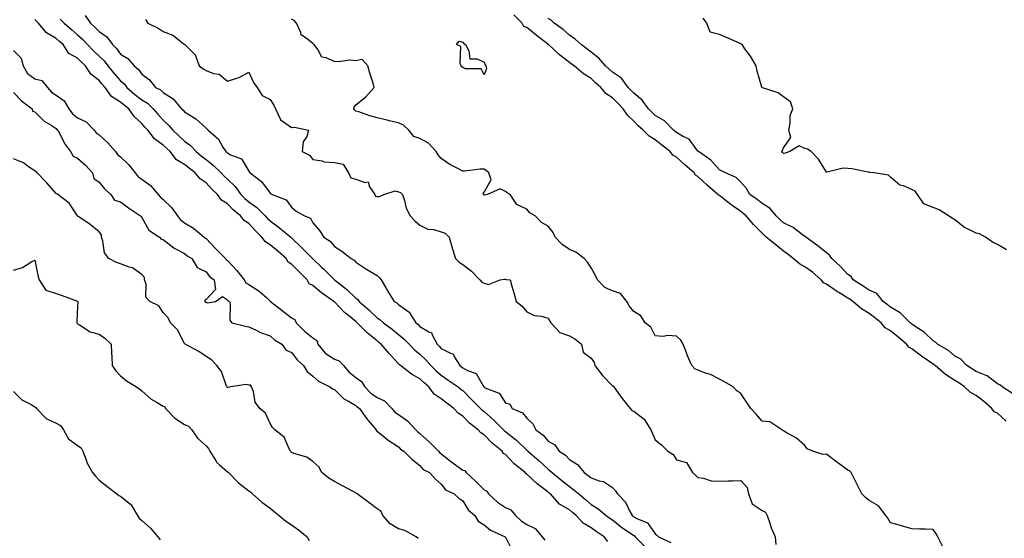
# Model space of a CAD drawing. Units: inches. Extents: x 862883 to 865523, y 7271498 to 7274138.
# Drawn here: x 864221 to 864681, y 7273551 to 7273794 of the extents above; entities that cross this region are included whole.
import ezdxf

# ---------------------------------------------------------------- set-up
doc = ezdxf.new("R2010")
doc.units = ezdxf.units.IN
doc.header["$MEASUREMENT"] = 0
doc.layers.add('Contour_86287271', color=7, linetype='Continuous', true_color=0x3d85bf)

msp = doc.modelspace()

# ---------------------------------------------------------------- linework, layer by layer
at = {"layer": 'Contour_86287271'}
for points in [[(864495.91, 7273549.77, 3360), (864494.23, 7273551.92, 3360), (864490.48, 7273554.35, 3360), (864488.05, 7273556.06, 3360), (864484.35, 7273558.22, 3360), (864481.11, 7273561.92, 3360), (864479.44, 7273563.32, 3360), (864478.05, 7273564.48, 3360), (864473.35, 7273567.21, 3360), (864469.04, 7273571.92, 3360), (864468.49, 7273572.36, 3360), (864468.05, 7273572.71, 3360), (864464.72, 7273575.25, 3360), (864462.79, 7273576.67, 3360), (864458.05, 7273581.26, 3360), (864457.56, 7273581.43, 3360), (864457.27, 7273581.92, 3360), (864452.12, 7273585.99, 3360), (864448.05, 7273590.42, 3360), (864447.04, 7273590.91, 3360), (864446.54, 7273591.92, 3360), (864441.77, 7273595.64, 3360), (864438.05, 7273599.51, 3360), (864436.57, 7273600.44, 3360), (864435.26, 7273601.92, 3360), (864431.18, 7273605.05, 3360), (864428.05, 7273608.22, 3360), (864425.87, 7273609.74, 3360), (864423.86, 7273611.92, 3360), (864420.57, 7273614.44, 3360), (864418.05, 7273616.4, 3360), (864414.75, 7273618.62, 3360), (864412.16, 7273621.92, 3360), (864409.97, 7273623.83, 3360), (864408.05, 7273625.68, 3360), (864404.07, 7273627.94, 3360), (864399, 7273631.92, 3360), (864398.47, 7273632.34, 3360), (864398.05, 7273632.79, 3360), (864393.65, 7273637.53, 3360), (864389.96, 7273641.92, 3360), (864388.91, 7273642.78, 3360), (864388.05, 7273643.44, 3360), (864383.37, 7273647.24, 3360), (864378.77, 7273651.92, 3360), (864378.4, 7273652.27, 3360), (864378.05, 7273652.57, 3360), (864374.69, 7273655.28, 3360), (864372.85, 7273656.71, 3360), (864368.05, 7273661.67, 3360), (864367.86, 7273661.73, 3360), (864367.76, 7273661.92, 3360), (864362.08, 7273665.94, 3360), (864358.05, 7273669.33, 3360), (864356.25, 7273670.11, 3360), (864355.35, 7273671.92, 3360), (864351.73, 7273675.6, 3360), (864348.05, 7273679.34, 3360), (864346.4, 7273680.27, 3360), (864345.47, 7273681.92, 3360), (864341.59, 7273685.46, 3360), (864338.05, 7273688.33, 3360), (864335.83, 7273689.7, 3360), (864334.16, 7273691.92, 3360), (864331.1, 7273694.97, 3360), (864328.05, 7273698.27, 3360), (864325.88, 7273699.75, 3360), (864324.17, 7273701.92, 3360), (864320.79, 7273704.65, 3360), (864318.05, 7273707.55, 3360), (864315.35, 7273709.21, 3360), (864313.49, 7273711.92, 3360), (864310.68, 7273714.56, 3360), (864308.05, 7273717.24, 3360), (864305.28, 7273719.15, 3360), (864303.04, 7273721.92, 3360), (864300.25, 7273724.12, 3360), (864298.05, 7273725.94, 3360), (864294.27, 7273728.14, 3360), (864291.3, 7273731.92, 3360), (864289.62, 7273733.49, 3360), (864288.05, 7273734.96, 3360), (864284, 7273737.88, 3360), (864280.8, 7273741.92, 3360), (864279.5, 7273743.37, 3360), (864278.05, 7273745.04, 3360), (864274.42, 7273748.29, 3360), (864271.92, 7273751.92, 3360), (864269.74, 7273753.61, 3360), (864268.05, 7273755.08, 3360), (864263.81, 7273757.68, 3360), (864260.83, 7273761.92, 3360), (864259.52, 7273763.39, 3360), (864258.05, 7273765.2, 3360), (864254.26, 7273768.13, 3360), (864251.64, 7273771.92, 3360), (864249.82, 7273773.69, 3360), (864248.05, 7273775.52, 3360), (864243.95, 7273777.82, 3360), (864241.29, 7273781.92, 3360), (864239.55, 7273783.42, 3360), (864238.05, 7273784.72, 3360), (864233.5, 7273787.37, 3360), (864229.8, 7273791.92, 3360), (864228.9, 7273792.77, 3360), (864228.05, 7273793.61, 3360)], [(864239.87, 7273793.75, 3359), (864241.78, 7273791.92, 3359), (864245.14, 7273789.01, 3359), (864248.05, 7273786.5, 3359), (864250.44, 7273784.31, 3359), (864252.7, 7273781.92, 3359), (864255.33, 7273779.2, 3359), (864258.05, 7273776.56, 3359), (864260.38, 7273774.25, 3359), (864262.09, 7273771.92, 3359), (864264.77, 7273768.64, 3359), (864268.05, 7273764.99, 3359), (864269.74, 7273763.61, 3359), (864271, 7273761.92, 3359), (864274.76, 7273758.63, 3359), (864278.05, 7273756.03, 3359), (864280.62, 7273754.49, 3359), (864283.36, 7273751.92, 3359), (864285.54, 7273749.41, 3359), (864288.05, 7273746.63, 3359), (864290.46, 7273744.33, 3359), (864292.52, 7273741.92, 3359), (864295.38, 7273739.25, 3359), (864298.05, 7273736.75, 3359), (864300.85, 7273734.71, 3359), (864303.43, 7273731.92, 3359), (864305.95, 7273729.82, 3359), (864308.05, 7273728.15, 3359), (864311.55, 7273725.42, 3359), (864315.11, 7273721.92, 3359), (864316.57, 7273720.44, 3359), (864318.05, 7273719.04, 3359), (864321.67, 7273715.54, 3359), (864324.4, 7273711.92, 3359), (864326.18, 7273710.05, 3359), (864328.05, 7273708.5, 3359), (864331.88, 7273705.75, 3359), (864335.7, 7273701.92, 3359), (864336.83, 7273700.7, 3359), (864338.05, 7273699.49, 3359), (864342.36, 7273696.23, 3359), (864347.74, 7273691.92, 3359), (864347.91, 7273691.78, 3359), (864348.05, 7273691.66, 3359), (864352.98, 7273686.85, 3359), (864357.88, 7273681.92, 3359), (864357.96, 7273681.83, 3359), (864358.05, 7273681.74, 3359), (864362.11, 7273677.86, 3359), (864363.07, 7273676.94, 3359), (864368.05, 7273671.96, 3359), (864368.07, 7273671.95, 3359), (864368.1, 7273671.92, 3359), (864373.71, 7273667.58, 3359), (864378.05, 7273663.44, 3359), (864378.98, 7273662.86, 3359), (864379.61, 7273661.92, 3359), (864384.12, 7273657.99, 3359), (864388.05, 7273654.28, 3359), (864389.49, 7273653.37, 3359), (864391.03, 7273651.92, 3359), (864395.03, 7273648.89, 3359), (864398.05, 7273646.42, 3359), (864400.53, 7273644.4, 3359), (864403.03, 7273641.92, 3359), (864405.47, 7273639.34, 3359), (864408.05, 7273637.21, 3359), (864410.76, 7273634.63, 3359), (864413.16, 7273631.92, 3359), (864415.66, 7273629.53, 3359), (864418.05, 7273627.42, 3359), (864421.29, 7273625.16, 3359), (864425.87, 7273621.92, 3359), (864427.1, 7273620.96, 3359), (864428.05, 7273620.23, 3359), (864432.21, 7273616.08, 3359), (864436.39, 7273611.92, 3359), (864437.21, 7273611.08, 3359), (864438.05, 7273610.43, 3359), (864442.59, 7273606.46, 3359), (864447.13, 7273601.92, 3359), (864447.58, 7273601.45, 3359), (864448.05, 7273601.07, 3359), (864452.18, 7273597.79, 3359), (864453.16, 7273597.03, 3359), (864458.05, 7273592.41, 3359), (864458.32, 7273592.19, 3359), (864458.57, 7273591.92, 3359), (864463.62, 7273587.5, 3359), (864468.05, 7273583.46, 3359), (864468.95, 7273582.82, 3359), (864469.85, 7273581.92, 3359), (864474.41, 7273578.28, 3359), (864478.05, 7273575.36, 3359), (864480.06, 7273573.93, 3359), (864482.27, 7273571.92, 3359), (864485.42, 7273569.28, 3359), (864488.05, 7273567.08, 3359), (864491.27, 7273565.14, 3359), (864495.1, 7273561.92, 3359), (864496.82, 7273560.69, 3359), (864498.05, 7273559.89, 3359), (864502.44, 7273556.31, 3359), (864506.09, 7273553.87, 3359), (864508.05, 7273552.53, 3359), (864508.43, 7273552.3, 3359), (864508.74, 7273551.92, 3359), (864513.35, 7273547.22, 3359)], [(864251.59, 7273795.46, 3358), (864254.02, 7273791.92, 3358), (864256.13, 7273790.01, 3358), (864258.05, 7273787.96, 3358), (864261.7, 7273785.57, 3358), (864264.36, 7273781.92, 3358), (864266.21, 7273780.08, 3358), (864268.05, 7273777.43, 3358), (864271.55, 7273775.42, 3358), (864274.43, 7273771.92, 3358), (864276.48, 7273770.35, 3358), (864278.05, 7273768.05, 3358), (864281.56, 7273765.44, 3358), (864284.51, 7273761.92, 3358), (864286.84, 7273760.71, 3358), (864288.05, 7273759.6, 3358), (864292.72, 7273756.6, 3358), (864296.64, 7273751.92, 3358), (864297.36, 7273751.24, 3358), (864298.05, 7273750.42, 3358), (864302.02, 7273747.95, 3358), (864303.35, 7273747.22, 3358), (864308.05, 7273742.82, 3358), (864308.54, 7273742.41, 3358), (864309.01, 7273741.92, 3358), (864313.84, 7273737.71, 3358), (864315.97, 7273734, 3358), (864317.35, 7273731.92, 3358), (864317.75, 7273731.62, 3358), (864318.05, 7273731.32, 3358), (864319.49, 7273730.47, 3358), (864324.64, 7273728.51, 3358), (864328.05, 7273722.69, 3358), (864328.43, 7273722.3, 3358), (864328.64, 7273721.92, 3358), (864334.06, 7273717.93, 3358), (864338.05, 7273712.5, 3358), (864338.39, 7273712.25, 3358), (864338.98, 7273711.92, 3358), (864345.45, 7273709.32, 3358), (864348.05, 7273706.01, 3358), (864350.27, 7273704.15, 3358), (864354.02, 7273701.92, 3358), (864356.87, 7273700.74, 3358), (864358.05, 7273698.67, 3358), (864361.13, 7273695.01, 3358), (864363.15, 7273691.92, 3358), (864366.16, 7273690.04, 3358), (864368.05, 7273687.56, 3358), (864371.49, 7273685.37, 3358), (864375.98, 7273681.92, 3358), (864377.32, 7273681.2, 3358), (864378.05, 7273680.23, 3358), (864382.83, 7273677.14, 3358), (864383.1, 7273676.97, 3358), (864388.05, 7273673.97, 3358), (864389.08, 7273672.95, 3358), (864389.88, 7273671.92, 3358), (864392.57, 7273667.4, 3358), (864392.92, 7273666.79, 3358), (864396.06, 7273661.92, 3358), (864397.33, 7273661.2, 3358), (864398.05, 7273660.53, 3358), (864402.98, 7273656.85, 3358), (864406.1, 7273651.92, 3358), (864407.18, 7273651.05, 3358), (864408.05, 7273650.19, 3358), (864412.28, 7273647.69, 3358), (864413.49, 7273647.36, 3358), (864413.73, 7273646.24, 3358), (864416.09, 7273641.92, 3358), (864417.09, 7273640.96, 3358), (864418.05, 7273639.88, 3358), (864422.29, 7273637.68, 3358), (864423.57, 7273637.45, 3358), (864424.15, 7273635.82, 3358), (864426.64, 7273631.92, 3358), (864427.47, 7273631.34, 3358), (864428.05, 7273630.93, 3358), (864430.36, 7273629.61, 3358), (864434.33, 7273628.2, 3358), (864437.56, 7273622.41, 3358), (864437.91, 7273621.92, 3358), (864438.05, 7273621.78, 3358), (864438.37, 7273621.6, 3358), (864445.12, 7273618.99, 3358), (864448.05, 7273614.48, 3358), (864450.06, 7273613.93, 3358), (864451.16, 7273611.92, 3358), (864455.96, 7273609.83, 3358), (864458.05, 7273607.31, 3358), (864460.82, 7273604.69, 3358), (864462.31, 7273601.92, 3358), (864465.61, 7273599.48, 3358), (864468.05, 7273596.62, 3358), (864471.07, 7273594.95, 3358), (864473.22, 7273591.92, 3358), (864476.12, 7273590, 3358), (864478.05, 7273588.07, 3358), (864481.76, 7273585.63, 3358), (864484.81, 7273581.92, 3358), (864486.74, 7273580.61, 3358), (864488.05, 7273579.43, 3358), (864491.92, 7273578.05, 3358), (864493.84, 7273577.71, 3358), (864498.05, 7273575.03, 3358), (864499.54, 7273573.4, 3358), (864500.48, 7273571.92, 3358), (864504.17, 7273568.04, 3358), (864506.21, 7273563.76, 3358), (864507.28, 7273561.92, 3358), (864507.7, 7273561.57, 3358), (864508.05, 7273561.32, 3358), (864509.5, 7273560.47, 3358), (864514.5, 7273558.37, 3358), (864518.05, 7273553.38, 3358), (864518.87, 7273552.74, 3358), (864519.58, 7273551.92, 3358), (864525.36, 7273549.23, 3358)], [(864279.71, 7273793.58, 3357), (864280.78, 7273791.92, 3357), (864285.73, 7273789.6, 3357), (864288.05, 7273788.04, 3357), (864292.52, 7273786.39, 3357), (864297.83, 7273782.13, 3357), (864298.05, 7273781.98, 3357), (864298.08, 7273781.96, 3357), (864298.2, 7273781.92, 3357), (864303.13, 7273777, 3357), (864303.13, 7273776.84, 3357), (864304.79, 7273771.92, 3357), (864306.76, 7273770.62, 3357), (864308.05, 7273769.76, 3357), (864311.53, 7273768.43, 3357), (864314.2, 7273768.07, 3357), (864318.05, 7273764.76, 3357), (864322.4, 7273766.27, 3357), (864323.49, 7273766.48, 3357), (864328.05, 7273768.98, 3357), (864330.26, 7273764.13, 3357), (864332.04, 7273761.92, 3357), (864334.23, 7273758.09, 3357), (864338.05, 7273756.2, 3357), (864339.81, 7273753.68, 3357), (864340.58, 7273751.92, 3357), (864342.76, 7273747.21, 3357), (864342.82, 7273746.7, 3357), (864343.67, 7273746.3, 3357), (864348.05, 7273743.2, 3357), (864349.42, 7273743.29, 3357), (864356.02, 7273741.92, 3357), (864355.15, 7273739.02, 3357), (864353.53, 7273736.44, 3357), (864353.04, 7273731.92, 3357), (864356.36, 7273730.23, 3357), (864358.05, 7273728.28, 3357), (864362.3, 7273727.66, 3357), (864363.32, 7273727.18, 3357), (864368.05, 7273726.89, 3357), (864372.11, 7273725.98, 3357), (864374.71, 7273721.92, 3357), (864375.78, 7273719.65, 3357), (864378.05, 7273718.99, 3357), (864382.52, 7273717.45, 3357), (864383.84, 7273717.71, 3357), (864384.45, 7273715.52, 3357), (864386.92, 7273711.92, 3357), (864387.26, 7273711.13, 3357), (864388.05, 7273710.96, 3357), (864389.1, 7273710.87, 3357), (864391.12, 7273711.92, 3357), (864396.41, 7273713.56, 3357), (864398.05, 7273713.05, 3357), (864398.91, 7273712.78, 3357), (864399.96, 7273711.92, 3357), (864400.92, 7273709.05, 3357), (864401.66, 7273705.53, 3357), (864403.46, 7273701.92, 3357), (864405.66, 7273699.54, 3357), (864408.05, 7273697.5, 3357), (864411.79, 7273695.66, 3357), (864414.52, 7273695.46, 3357), (864418.05, 7273694.47, 3357), (864419.89, 7273693.76, 3357), (864421.69, 7273691.92, 3357), (864423.08, 7273686.95, 3357), (864423.11, 7273686.86, 3357), (864424.72, 7273681.92, 3357), (864426.41, 7273680.28, 3357), (864428.05, 7273679.14, 3357), (864432.24, 7273676.11, 3357), (864436.02, 7273671.92, 3357), (864437.05, 7273670.91, 3357), (864438.05, 7273670.37, 3357), (864440.13, 7273669.84, 3357), (864445.55, 7273671.92, 3357), (864447.62, 7273672.35, 3357), (864448.05, 7273672.27, 3357), (864448.33, 7273672.2, 3357), (864450.17, 7273671.92, 3357), (864451, 7273668.97, 3357), (864451.99, 7273665.87, 3357), (864452.99, 7273661.92, 3357), (864455.78, 7273659.65, 3357), (864458.05, 7273657.09, 3357), (864461.51, 7273655.38, 3357), (864464.94, 7273655.03, 3357), (864468.05, 7273654.13, 3357), (864468.81, 7273652.67, 3357), (864469.31, 7273651.92, 3357), (864473.46, 7273647.33, 3357), (864478.05, 7273645.86, 3357), (864480.53, 7273644.4, 3357), (864483.53, 7273641.92, 3357), (864484.3, 7273638.17, 3357), (864488.05, 7273635.4, 3357), (864489.58, 7273633.44, 3357), (864489.89, 7273631.92, 3357), (864493.45, 7273627.31, 3357), (864498.05, 7273622.53, 3357), (864498.54, 7273622.41, 3357), (864498.74, 7273621.92, 3357), (864500.56, 7273619.41, 3357), (864502.62, 7273616.49, 3357), (864506.37, 7273611.92, 3357), (864507.14, 7273611.01, 3357), (864508.05, 7273610.62, 3357), (864512.96, 7273606.83, 3357), (864515.96, 7273601.92, 3357), (864516.6, 7273600.46, 3357), (864518.05, 7273597.3, 3357), (864520.97, 7273594.84, 3357), (864523.98, 7273591.92, 3357), (864526.46, 7273590.33, 3357), (864528.05, 7273587.84, 3357), (864532.75, 7273586.62, 3357), (864535.5, 7273581.92, 3357), (864536.85, 7273580.73, 3357), (864538.05, 7273579.65, 3357), (864540.64, 7273579.33, 3357), (864544.27, 7273578.14, 3357), (864548.05, 7273577.86, 3357), (864551.94, 7273578.03, 3357), (864554.21, 7273578.08, 3357), (864558.05, 7273578.27, 3357), (864561.09, 7273574.96, 3357), (864561.71, 7273571.92, 3357), (864563.41, 7273567.27, 3357), (864568.05, 7273564.25, 3357), (864569.58, 7273563.45, 3357), (864570.44, 7273561.92, 3357), (864571.66, 7273558.32, 3357), (864572.23, 7273556.1, 3357), (864574.05, 7273551.92, 3357), (864574.47, 7273548.34, 3357)], [(864652.35, 7273547.62, 3356), (864650.12, 7273551.92, 3356), (864649.46, 7273553.33, 3356), (864648.05, 7273555.27, 3356), (864644.48, 7273555.48, 3356), (864641.6, 7273555.47, 3356), (864638.05, 7273555.7, 3356), (864633.21, 7273557.08, 3356), (864632.77, 7273557.2, 3356), (864628.05, 7273558.52, 3356), (864626.74, 7273560.61, 3356), (864625.83, 7273561.92, 3356), (864622.46, 7273566.33, 3356), (864618.05, 7273568.81, 3356), (864616.37, 7273570.24, 3356), (864614.62, 7273571.92, 3356), (864612.41, 7273576.29, 3356), (864611.18, 7273578.8, 3356), (864609.62, 7273581.92, 3356), (864608.88, 7273582.75, 3356), (864608.05, 7273583.13, 3356), (864603.45, 7273586.52, 3356), (864602.99, 7273586.86, 3356), (864598.05, 7273590.53, 3356), (864596.48, 7273590.36, 3356), (864591.67, 7273591.92, 3356), (864589.16, 7273593.02, 3356), (864588.05, 7273594.59, 3356), (864584.13, 7273597.99, 3356), (864579.33, 7273600.64, 3356), (864578.05, 7273601.43, 3356), (864577.77, 7273601.65, 3356), (864577.3, 7273601.92, 3356), (864571.71, 7273605.58, 3356), (864568.05, 7273605.97, 3356), (864565.28, 7273609.15, 3356), (864562.82, 7273611.92, 3356), (864560.86, 7273614.73, 3356), (864558.05, 7273618.87, 3356), (864556.18, 7273620.05, 3356), (864554.48, 7273621.92, 3356), (864550.44, 7273624.31, 3356), (864548.05, 7273625.5, 3356), (864543.88, 7273627.75, 3356), (864541.54, 7273628.43, 3356), (864538.05, 7273629.79, 3356), (864536.53, 7273630.41, 3356), (864535.11, 7273631.92, 3356), (864532.99, 7273636.86, 3356), (864532.94, 7273637.04, 3356), (864531.06, 7273641.92, 3356), (864529.95, 7273643.82, 3356), (864528.05, 7273645.74, 3356), (864524.01, 7273645.95, 3356), (864521.69, 7273645.55, 3356), (864518.05, 7273645.88, 3356), (864515.99, 7273649.86, 3356), (864513.28, 7273651.92, 3356), (864511.29, 7273655.16, 3356), (864508.05, 7273657.15, 3356), (864505.91, 7273659.78, 3356), (864504.76, 7273661.92, 3356), (864501.79, 7273665.66, 3356), (864498.05, 7273666.82, 3356), (864494.5, 7273668.37, 3356), (864491.09, 7273671.92, 3356), (864490.14, 7273674.01, 3356), (864488.05, 7273677.53, 3356), (864486.33, 7273680.2, 3356), (864484.87, 7273681.92, 3356), (864480.98, 7273684.85, 3356), (864478.05, 7273686.2, 3356), (864474.56, 7273688.43, 3356), (864471.21, 7273691.92, 3356), (864470.28, 7273694.15, 3356), (864468.05, 7273697, 3356), (864464.89, 7273698.76, 3356), (864461.99, 7273701.92, 3356), (864459.44, 7273703.31, 3356), (864458.05, 7273705, 3356), (864453.33, 7273707.19, 3356), (864450.2, 7273711.92, 3356), (864448.82, 7273712.69, 3356), (864448.05, 7273713.25, 3356), (864445.52, 7273714.45, 3356), (864439.67, 7273711.92, 3356), (864438.45, 7273711.52, 3356), (864438.05, 7273711.62, 3356), (864437.91, 7273711.78, 3356), (864437.77, 7273711.92, 3356), (864437.66, 7273712.31, 3356), (864438.05, 7273712.89, 3356), (864441.29, 7273718.68, 3356), (864440.22, 7273721.92, 3356), (864439.12, 7273722.99, 3356), (864438.05, 7273723.67, 3356), (864436.23, 7273723.75, 3356), (864428.92, 7273722.79, 3356), (864428.05, 7273722.84, 3356), (864426.03, 7273723.93, 3356), (864422.04, 7273725.9, 3356), (864418.05, 7273728.63, 3356), (864416.6, 7273730.47, 3356), (864415.65, 7273731.92, 3356), (864412.03, 7273735.89, 3356), (864408.05, 7273737.99, 3356), (864405.17, 7273739.04, 3356), (864402.91, 7273741.92, 3356), (864400.42, 7273744.29, 3356), (864398.05, 7273745.3, 3356), (864393.62, 7273746.35, 3356), (864392.71, 7273746.58, 3356), (864388.05, 7273747.66, 3356), (864384.69, 7273748.56, 3356), (864379.56, 7273750.42, 3356), (864378.05, 7273750.88, 3356), (864377.52, 7273751.39, 3356), (864377.08, 7273751.92, 3356), (864377.36, 7273752.61, 3356), (864378.05, 7273753.7, 3356), (864382.59, 7273757.38, 3356), (864386.69, 7273761.92, 3356), (864386.12, 7273763.84, 3356), (864384.64, 7273768.51, 3356), (864383.69, 7273771.92, 3356), (864381, 7273774.87, 3356), (864378.05, 7273774.39, 3356), (864375.39, 7273774.58, 3356), (864369.9, 7273773.78, 3356), (864368.05, 7273773.98, 3356), (864364.19, 7273775.78, 3356), (864362.19, 7273776.06, 3356), (864360.3, 7273779.67, 3356), (864358.64, 7273781.92, 3356), (864358.31, 7273782.18, 3356), (864358.05, 7273782.37, 3356), (864355.53, 7273784.44, 3356), (864352.61, 7273786.48, 3356), (864352.38, 7273787.59, 3356), (864350.33, 7273791.92, 3356), (864349.26, 7273793.13, 3356), (864348.05, 7273793.82, 3356)], [(864682.14, 7273606.01, 3355), (864678.05, 7273609.64, 3355), (864676.48, 7273610.35, 3355), (864675.4, 7273611.92, 3355), (864671.5, 7273615.37, 3355), (864668.05, 7273617.92, 3355), (864665.49, 7273619.35, 3355), (864662.66, 7273621.92, 3355), (864659.93, 7273623.8, 3355), (864658.05, 7273624.95, 3355), (864653.83, 7273627.7, 3355), (864648.87, 7273631.92, 3355), (864648.44, 7273632.31, 3355), (864648.05, 7273632.55, 3355), (864646, 7273633.97, 3355), (864642.47, 7273636.34, 3355), (864638.05, 7273639.76, 3355), (864636.59, 7273640.46, 3355), (864635.49, 7273641.92, 3355), (864631.45, 7273645.32, 3355), (864628.05, 7273648.18, 3355), (864625.62, 7273649.49, 3355), (864623.61, 7273651.92, 3355), (864620.5, 7273654.37, 3355), (864618.05, 7273656.3, 3355), (864614.51, 7273658.38, 3355), (864610.4, 7273661.92, 3355), (864609.02, 7273662.9, 3355), (864608.05, 7273663.5, 3355), (864603.88, 7273666.09, 3355), (864602.84, 7273666.71, 3355), (864598.05, 7273670.03, 3355), (864596.71, 7273670.57, 3355), (864595.6, 7273671.92, 3355), (864591.64, 7273675.5, 3355), (864588.05, 7273678.04, 3355), (864585.53, 7273679.4, 3355), (864582.48, 7273681.92, 3355), (864580.06, 7273683.93, 3355), (864578.05, 7273685.31, 3355), (864574.41, 7273688.28, 3355), (864569.91, 7273691.92, 3355), (864568.94, 7273692.81, 3355), (864568.05, 7273693.73, 3355), (864563.93, 7273697.8, 3355), (864560.56, 7273701.92, 3355), (864559.18, 7273703.05, 3355), (864558.05, 7273703.86, 3355), (864553.36, 7273707.23, 3355), (864550.6, 7273709.36, 3355), (864548.05, 7273711.32, 3355), (864547.63, 7273711.5, 3355), (864547.34, 7273711.92, 3355), (864542.36, 7273716.24, 3355), (864538.05, 7273720.21, 3355), (864536.96, 7273720.84, 3355), (864536.2, 7273721.92, 3355), (864531.91, 7273725.78, 3355), (864528.05, 7273729.32, 3355), (864526.35, 7273730.22, 3355), (864524.98, 7273731.92, 3355), (864521.12, 7273734.99, 3355), (864518.05, 7273737.42, 3355), (864515.21, 7273739.08, 3355), (864512.43, 7273741.92, 3355), (864510.11, 7273743.98, 3355), (864508.05, 7273746.13, 3355), (864505.05, 7273748.92, 3355), (864503.05, 7273751.92, 3355), (864500.62, 7273754.5, 3355), (864498.05, 7273757.06, 3355), (864495.11, 7273758.98, 3355), (864492.59, 7273761.92, 3355), (864490.2, 7273764.07, 3355), (864488.05, 7273766.04, 3355), (864484.45, 7273768.32, 3355), (864480.1, 7273771.92, 3355), (864478.93, 7273772.81, 3355), (864478.05, 7273773.47, 3355), (864473.32, 7273777.19, 3355), (864468.12, 7273781.92, 3355), (864468.08, 7273781.95, 3355), (864468.05, 7273781.98, 3355), (864467.8, 7273782.17, 3355), (864462.46, 7273786.32, 3355), (864458.05, 7273789.87, 3355), (864456.57, 7273790.44, 3355), (864455.87, 7273791.92, 3355), (864451.9, 7273795.78, 3355)], [(864685.06, 7273618.93, 3354), (864680.26, 7273621.92, 3354), (864679.09, 7273622.96, 3354), (864678.05, 7273623.44, 3354), (864673.26, 7273627.13, 3354), (864672.7, 7273627.26, 3354), (864668.05, 7273629.21, 3354), (864666.43, 7273630.3, 3354), (864663.68, 7273631.92, 3354), (864660.98, 7273634.85, 3354), (864658.05, 7273636.39, 3354), (864655.11, 7273638.98, 3354), (864649.98, 7273641.92, 3354), (864649.07, 7273642.94, 3354), (864648.05, 7273643.42, 3354), (864643.73, 7273647.59, 3354), (864640.11, 7273649.86, 3354), (864638.05, 7273651.26, 3354), (864637.69, 7273651.56, 3354), (864637.27, 7273651.92, 3354), (864632.63, 7273656.51, 3354), (864628.05, 7273659.24, 3354), (864626.56, 7273660.43, 3354), (864624.65, 7273661.92, 3354), (864621.69, 7273665.56, 3354), (864618.05, 7273667.13, 3354), (864615.22, 7273669.1, 3354), (864610.61, 7273671.92, 3354), (864609.64, 7273673.5, 3354), (864608.05, 7273674.47, 3354), (864604.45, 7273678.32, 3354), (864600.57, 7273681.92, 3354), (864599.6, 7273683.46, 3354), (864598.05, 7273684.6, 3354), (864594.08, 7273687.95, 3354), (864588.39, 7273691.92, 3354), (864588.24, 7273692.11, 3354), (864588.05, 7273692.21, 3354), (864586.98, 7273692.99, 3354), (864582.57, 7273696.43, 3354), (864578.05, 7273698.58, 3354), (864576.31, 7273700.18, 3354), (864574.63, 7273701.92, 3354), (864571.64, 7273705.5, 3354), (864568.05, 7273707.62, 3354), (864565.67, 7273709.54, 3354), (864562.3, 7273711.92, 3354), (864560.72, 7273714.6, 3354), (864558.05, 7273717.58, 3354), (864555.94, 7273719.81, 3354), (864550.95, 7273721.92, 3354), (864549.02, 7273722.89, 3354), (864548.05, 7273723.4, 3354), (864544.08, 7273727.95, 3354), (864538.27, 7273731.92, 3354), (864538.18, 7273732.05, 3354), (864538.05, 7273732.19, 3354), (864533.87, 7273737.74, 3354), (864530.87, 7273739.11, 3354), (864528.05, 7273740.8, 3354), (864527.43, 7273741.3, 3354), (864526.64, 7273741.92, 3354), (864522.46, 7273746.33, 3354), (864518.05, 7273748.84, 3354), (864516.43, 7273750.3, 3354), (864514.87, 7273751.92, 3354), (864512.01, 7273755.88, 3354), (864508.05, 7273759.19, 3354), (864506.72, 7273760.59, 3354), (864505.39, 7273761.92, 3354), (864502.3, 7273766.17, 3354), (864498.05, 7273769.01, 3354), (864496.52, 7273770.39, 3354), (864494.84, 7273771.92, 3354), (864491.72, 7273775.58, 3354), (864488.05, 7273778.39, 3354), (864486.05, 7273779.92, 3354), (864483.41, 7273781.92, 3354), (864480.62, 7273784.5, 3354), (864478.05, 7273786.31, 3354), (864475.02, 7273788.89, 3354), (864470.85, 7273791.92, 3354), (864469.45, 7273793.32, 3354), (864468.05, 7273794.18, 3354)], [(864682.21, 7273686.08, 3353), (864678.05, 7273688.49, 3353), (864675.74, 7273689.62, 3353), (864672.42, 7273691.92, 3353), (864669.61, 7273693.47, 3353), (864668.05, 7273693.79, 3353), (864664.09, 7273695.88, 3353), (864662.65, 7273696.52, 3353), (864658.05, 7273700.01, 3353), (864656.92, 7273700.79, 3353), (864655.2, 7273701.92, 3353), (864650.82, 7273704.69, 3353), (864648.05, 7273705.83, 3353), (864643.68, 7273707.55, 3353), (864640.69, 7273711.92, 3353), (864639.58, 7273713.44, 3353), (864638.05, 7273714.26, 3353), (864634.07, 7273715.9, 3353), (864632.38, 7273716.26, 3353), (864628.05, 7273719.92, 3353), (864627.04, 7273720.91, 3353), (864620.44, 7273721.92, 3353), (864618.32, 7273722.19, 3353), (864618.05, 7273722.24, 3353), (864617.67, 7273722.3, 3353), (864609.97, 7273723.83, 3353), (864608.05, 7273724.07, 3353), (864605.88, 7273724.1, 3353), (864598.39, 7273722.25, 3353), (864598.05, 7273722.26, 3353), (864594.46, 7273728.34, 3353), (864591.02, 7273731.92, 3353), (864589.19, 7273733.06, 3353), (864588.05, 7273733.36, 3353), (864585.37, 7273734.61, 3353), (864581.04, 7273731.92, 3353), (864578.77, 7273731.21, 3353), (864578.05, 7273731.07, 3353), (864577.61, 7273731.48, 3353), (864577.21, 7273731.92, 3353), (864577.48, 7273732.5, 3353), (864578.05, 7273733.72, 3353), (864581.51, 7273738.46, 3353), (864580.51, 7273741.92, 3353), (864581.19, 7273745.06, 3353), (864581.19, 7273748.78, 3353), (864582.38, 7273751.92, 3353), (864581.34, 7273755.21, 3353), (864578.05, 7273757.46, 3353), (864575.49, 7273759.36, 3353), (864568.21, 7273761.75, 3353), (864568.05, 7273761.83, 3353), (864567.98, 7273761.85, 3353), (864567.93, 7273761.92, 3353), (864567.9, 7273762.08, 3353), (864565.65, 7273769.52, 3353), (864565.18, 7273771.92, 3353), (864562.59, 7273776.46, 3353), (864560.02, 7273779.95, 3353), (864558.63, 7273781.92, 3353), (864558.27, 7273782.13, 3353), (864558.05, 7273782.29, 3353), (864557.4, 7273782.57, 3353), (864551.32, 7273785.19, 3353), (864548.05, 7273786.64, 3353), (864543.8, 7273787.66, 3353), (864542.13, 7273791.92, 3353), (864540.42, 7273794.29, 3353)], [(864218.05, 7273779.15, 3360), (864221.7, 7273775.57, 3360), (864222.59, 7273771.92, 3360), (864224.55, 7273768.42, 3360), (864228.05, 7273765.9, 3360), (864231.31, 7273765.18, 3360), (864234, 7273761.92, 3360), (864235.84, 7273759.71, 3360), (864238.05, 7273758.28, 3360), (864241.71, 7273755.58, 3360), (864243.89, 7273751.92, 3360), (864245.63, 7273749.5, 3360), (864248.05, 7273747.71, 3360), (864251.98, 7273745.85, 3360), (864255.84, 7273741.92, 3360), (864256.76, 7273740.63, 3360), (864258.05, 7273739.73, 3360), (864262.17, 7273736.04, 3360), (864265.8, 7273731.92, 3360), (864266.68, 7273730.55, 3360), (864268.05, 7273729.4, 3360), (864271.91, 7273725.78, 3360), (864274.96, 7273721.92, 3360), (864276.33, 7273720.19, 3360), (864278.05, 7273719.07, 3360), (864282.17, 7273716.04, 3360), (864285.64, 7273711.92, 3360), (864286.7, 7273710.57, 3360), (864288.05, 7273709.56, 3360), (864291.9, 7273705.77, 3360), (864294.68, 7273701.92, 3360), (864296.09, 7273699.96, 3360), (864298.05, 7273698.56, 3360), (864302.22, 7273696.09, 3360), (864307.23, 7273691.92, 3360), (864307.65, 7273691.52, 3360), (864308.05, 7273691.26, 3360), (864312.63, 7273686.5, 3360), (864317.15, 7273681.92, 3360), (864317.54, 7273681.41, 3360), (864318.05, 7273681.02, 3360), (864322.41, 7273676.28, 3360), (864325.83, 7273671.92, 3360), (864326.73, 7273670.6, 3360), (864328.05, 7273669.82, 3360), (864332.9, 7273666.77, 3360), (864336.45, 7273663.52, 3360), (864338.05, 7273662.09, 3360), (864338.17, 7273662.04, 3360), (864338.25, 7273661.92, 3360), (864343.73, 7273657.59, 3360), (864348.05, 7273654.26, 3360), (864349.52, 7273653.38, 3360), (864350.22, 7273651.92, 3360), (864354.14, 7273648.01, 3360), (864358.05, 7273644.95, 3360), (864359.82, 7273643.69, 3360), (864360.4, 7273641.92, 3360), (864363.78, 7273637.65, 3360), (864368.05, 7273634.92, 3360), (864370.31, 7273634.19, 3360), (864372.4, 7273631.92, 3360), (864375, 7273628.87, 3360), (864378.05, 7273626.31, 3360), (864380.67, 7273624.55, 3360), (864382.26, 7273621.92, 3360), (864385.16, 7273619.03, 3360), (864388.05, 7273617.03, 3360), (864391.51, 7273615.39, 3360), (864394.86, 7273611.92, 3360), (864396.3, 7273610.17, 3360), (864398.05, 7273609.02, 3360), (864402.19, 7273606.06, 3360), (864406.17, 7273601.92, 3360), (864407.05, 7273600.92, 3360), (864408.05, 7273600.23, 3360), (864412.41, 7273596.29, 3360), (864416.7, 7273591.92, 3360), (864417.32, 7273591.19, 3360), (864418.05, 7273590.74, 3360), (864422.97, 7273586.84, 3360), (864423.58, 7273586.38, 3360), (864428.05, 7273583.08, 3360), (864429.02, 7273582.89, 3360), (864429.71, 7273581.92, 3360), (864434.05, 7273577.92, 3360), (864438.05, 7273573.93, 3360), (864439.39, 7273573.26, 3360), (864440.04, 7273571.92, 3360), (864444.25, 7273568.12, 3360), (864448.05, 7273565.68, 3360), (864450.63, 7273564.5, 3360), (864452.73, 7273561.92, 3360), (864455.46, 7273559.33, 3360), (864458.05, 7273557.66, 3360), (864461.95, 7273555.82, 3360), (864465.26, 7273551.92, 3360), (864466.48, 7273550.36, 3360)], [(864218.05, 7273759.56, 3359), (864221.81, 7273755.68, 3359), (864226.78, 7273751.92, 3359), (864226.92, 7273750.79, 3359), (864228.05, 7273750.53, 3359), (864232.33, 7273746.2, 3359), (864235.72, 7273744.24, 3359), (864238.05, 7273742.73, 3359), (864238.36, 7273742.23, 3359), (864238.84, 7273741.92, 3359), (864239.78, 7273740.19, 3359), (864241.89, 7273735.76, 3359), (864244.69, 7273731.92, 3359), (864245.91, 7273729.78, 3359), (864248.05, 7273728.83, 3359), (864251.69, 7273725.55, 3359), (864254.98, 7273721.92, 3359), (864255.53, 7273719.4, 3359), (864258.05, 7273717.59, 3359), (864260.57, 7273714.45, 3359), (864263.5, 7273711.92, 3359), (864265.3, 7273709.18, 3359), (864268.05, 7273708.5, 3359), (864271.76, 7273705.63, 3359), (864277.46, 7273701.92, 3359), (864277.68, 7273701.55, 3359), (864278.05, 7273701.05, 3359), (864281.38, 7273695.25, 3359), (864286.23, 7273691.92, 3359), (864287.12, 7273690.99, 3359), (864288.05, 7273690.9, 3359), (864293, 7273686.87, 3359), (864293.16, 7273686.81, 3359), (864298.05, 7273684.34, 3359), (864299.3, 7273683.17, 3359), (864301.35, 7273681.92, 3359), (864303.86, 7273677.73, 3359), (864308.05, 7273675.77, 3359), (864309.65, 7273673.52, 3359), (864311.9, 7273671.92, 3359), (864312.42, 7273667.55, 3359), (864308.05, 7273662.85, 3359), (864307.54, 7273662.44, 3359), (864307.46, 7273661.92, 3359), (864307.67, 7273661.54, 3359), (864308.05, 7273661.49, 3359), (864308.77, 7273661.2, 3359), (864312.49, 7273661.92, 3359), (864315.7, 7273664.27, 3359), (864318.05, 7273662.66, 3359), (864318.3, 7273662.16, 3359), (864318.96, 7273661.92, 3359), (864319.36, 7273660.61, 3359), (864319.21, 7273653.08, 3359), (864320.16, 7273651.92, 3359), (864326.44, 7273650.31, 3359), (864328.05, 7273650.02, 3359), (864331.56, 7273648.41, 3359), (864333.51, 7273647.39, 3359), (864338.05, 7273645.78, 3359), (864340.05, 7273643.91, 3359), (864343.5, 7273641.92, 3359), (864345.4, 7273639.26, 3359), (864348.05, 7273638.01, 3359), (864350.69, 7273634.57, 3359), (864353.6, 7273631.92, 3359), (864355.36, 7273629.23, 3359), (864358.05, 7273626.99, 3359), (864360.71, 7273624.59, 3359), (864365.99, 7273621.92, 3359), (864367.13, 7273621, 3359), (864368.05, 7273620.75, 3359), (864372.47, 7273616.33, 3359), (864374.72, 7273615.25, 3359), (864378.05, 7273613.29, 3359), (864378.74, 7273612.6, 3359), (864379.82, 7273611.92, 3359), (864383.18, 7273607.06, 3359), (864384.86, 7273605.11, 3359), (864387.56, 7273601.92, 3359), (864387.63, 7273601.5, 3359), (864388.05, 7273601.33, 3359), (864391.29, 7273598.68, 3359), (864393.2, 7273597.08, 3359), (864398.05, 7273593.93, 3359), (864398.96, 7273592.84, 3359), (864400.49, 7273591.92, 3359), (864404.28, 7273588.15, 3359), (864408.05, 7273585.24, 3359), (864409.51, 7273583.38, 3359), (864412.47, 7273581.92, 3359), (864415.19, 7273579.06, 3359), (864418.05, 7273576.56, 3359), (864420, 7273573.87, 3359), (864424.05, 7273571.92, 3359), (864426.19, 7273570.05, 3359), (864428.05, 7273568.75, 3359), (864430.59, 7273564.46, 3359), (864433.71, 7273561.92, 3359), (864435.31, 7273559.19, 3359), (864438.05, 7273557.57, 3359), (864441.09, 7273554.96, 3359), (864447.87, 7273551.92, 3359), (864447.9, 7273551.77, 3359), (864448.05, 7273551.71, 3359), (864451.37, 7273545.24, 3359)], [(864407.25, 7273551.12, 3359), (864406.36, 7273551.92, 3359), (864400.99, 7273554.86, 3359), (864398.05, 7273555.62, 3359), (864394.11, 7273557.98, 3359), (864390.79, 7273561.92, 3359), (864389.86, 7273563.73, 3359), (864388.05, 7273565.01, 3359), (864384.1, 7273567.96, 3359), (864378.64, 7273571.92, 3359), (864378.35, 7273572.22, 3359), (864378.05, 7273572.5, 3359), (864376.84, 7273573.13, 3359), (864371.83, 7273575.7, 3359), (864368.05, 7273577.76, 3359), (864365.41, 7273579.28, 3359), (864362.25, 7273581.92, 3359), (864360.75, 7273584.62, 3359), (864358.05, 7273587.08, 3359), (864355.26, 7273589.13, 3359), (864349.05, 7273590.92, 3359), (864348.05, 7273591.35, 3359), (864347.8, 7273591.68, 3359), (864347.61, 7273591.92, 3359), (864346.99, 7273592.97, 3359), (864344.66, 7273598.52, 3359), (864340.15, 7273601.92, 3359), (864339.07, 7273602.95, 3359), (864338.05, 7273604.9, 3359), (864335.87, 7273609.74, 3359), (864333.28, 7273611.92, 3359), (864330.99, 7273614.86, 3359), (864330.19, 7273619.78, 3359), (864329.38, 7273621.92, 3359), (864328.83, 7273622.7, 3359), (864328.05, 7273622.81, 3359), (864326.85, 7273623.12, 3359), (864319.71, 7273621.92, 3359), (864318.35, 7273621.62, 3359), (864318.05, 7273621.71, 3359), (864317.94, 7273621.81, 3359), (864317.86, 7273621.92, 3359), (864317.68, 7273622.29, 3359), (864315.26, 7273629.13, 3359), (864313.14, 7273631.92, 3359), (864310.68, 7273634.56, 3359), (864308.05, 7273636.09, 3359), (864304.62, 7273638.49, 3359), (864298.31, 7273641.92, 3359), (864298.19, 7273642.06, 3359), (864298.05, 7273642.2, 3359), (864294.77, 7273648.64, 3359), (864291.41, 7273651.92, 3359), (864290.31, 7273654.19, 3359), (864288.05, 7273656.72, 3359), (864285.93, 7273659.8, 3359), (864281.78, 7273661.92, 3359), (864279.98, 7273663.85, 3359), (864280.01, 7273669.96, 3359), (864279.37, 7273671.92, 3359), (864279.22, 7273673.08, 3359), (864278.05, 7273674.55, 3359), (864273.69, 7273677.56, 3359), (864272.08, 7273677.89, 3359), (864268.05, 7273679.42, 3359), (864266.24, 7273680.11, 3359), (864262.57, 7273681.92, 3359), (864260.66, 7273684.53, 3359), (864259.85, 7273690.11, 3359), (864259.2, 7273691.92, 3359), (864259.12, 7273692.98, 3359), (864258.05, 7273694.39, 3359), (864253.92, 7273697.79, 3359), (864248.52, 7273701.44, 3359), (864248.05, 7273701.78, 3359), (864247.99, 7273701.85, 3359), (864247.94, 7273701.92, 3359), (864247.66, 7273702.31, 3359), (864244.01, 7273707.89, 3359), (864238.72, 7273711.92, 3359), (864238.38, 7273712.24, 3359), (864238.05, 7273712.37, 3359), (864233.53, 7273717.4, 3359), (864229.04, 7273721.92, 3359), (864228.72, 7273722.58, 3359), (864228.05, 7273722.9, 3359), (864225.12, 7273724.86, 3359), (864222.75, 7273726.62, 3359), (864218.05, 7273728.56, 3359)], [(864218.05, 7273676.56, 3360), (864222.2, 7273677.77, 3360), (864226.61, 7273680.48, 3360), (864228.05, 7273681.18, 3360), (864229.61, 7273673.47, 3360), (864230.05, 7273671.92, 3360), (864233.21, 7273667.09, 3360), (864238.05, 7273665.56, 3360), (864240.8, 7273664.67, 3360), (864247.96, 7273662.01, 3360), (864248.05, 7273661.98, 3360), (864248.09, 7273661.96, 3360), (864248.11, 7273661.92, 3360), (864248.13, 7273661.84, 3360), (864248.05, 7273659.48, 3360), (864247.63, 7273652.35, 3360), (864247.63, 7273651.92, 3360), (864247.82, 7273651.7, 3360), (864248.05, 7273651.5, 3360), (864248.94, 7273651.02, 3360), (864253.86, 7273647.73, 3360), (864258.05, 7273646.55, 3360), (864260.8, 7273644.66, 3360), (864263.67, 7273641.92, 3360), (864263.81, 7273637.68, 3360), (864264, 7273635.97, 3360), (864264.16, 7273631.92, 3360), (864265.78, 7273629.64, 3360), (864268.05, 7273627.07, 3360), (864270.89, 7273624.75, 3360), (864275.51, 7273621.92, 3360), (864277.08, 7273620.95, 3360), (864278.05, 7273620.19, 3360), (864282.41, 7273616.29, 3360), (864285.27, 7273614.7, 3360), (864288.05, 7273612.97, 3360), (864288.78, 7273612.65, 3360), (864289.12, 7273611.92, 3360), (864293.41, 7273607.28, 3360), (864298.05, 7273604.35, 3360), (864299.79, 7273603.66, 3360), (864301.35, 7273601.92, 3360), (864304.1, 7273597.97, 3360), (864308.05, 7273594.42, 3360), (864309.27, 7273593.14, 3360), (864309.78, 7273591.92, 3360), (864312.72, 7273587.25, 3360), (864312.95, 7273586.81, 3360), (864314.42, 7273585.55, 3360), (864318.05, 7273582.29, 3360), (864318.26, 7273582.13, 3360), (864318.5, 7273581.92, 3360), (864323.3, 7273577.17, 3360), (864328.05, 7273573.37, 3360), (864328.95, 7273572.82, 3360), (864329.84, 7273571.92, 3360), (864334.21, 7273568.08, 3360), (864338.05, 7273565.37, 3360), (864339.86, 7273563.73, 3360), (864342.18, 7273561.92, 3360), (864345.34, 7273559.21, 3360), (864348.05, 7273557.55, 3360), (864351.28, 7273555.15, 3360), (864355.29, 7273551.92, 3360), (864356.33, 7273550.2, 3360)], [(864218.05, 7273619.84, 3361), (864222.01, 7273615.88, 3361), (864226.3, 7273613.67, 3361), (864228.05, 7273612.6, 3361), (864228.44, 7273612.31, 3361), (864228.79, 7273611.92, 3361), (864233.27, 7273607.13, 3361), (864238.05, 7273605.01, 3361), (864240.05, 7273603.92, 3361), (864241.49, 7273601.92, 3361), (864243.81, 7273597.67, 3361), (864248.05, 7273594.57, 3361), (864249.66, 7273593.53, 3361), (864250.51, 7273591.92, 3361), (864252.02, 7273587.95, 3361), (864252.43, 7273586.3, 3361), (864255.03, 7273581.92, 3361), (864256.31, 7273580.18, 3361), (864258.05, 7273578.33, 3361), (864261.71, 7273575.57, 3361), (864266.31, 7273571.92, 3361), (864267.33, 7273571.2, 3361), (864268.05, 7273570.86, 3361), (864272.93, 7273567.04, 3361), (864273.07, 7273566.95, 3361), (864273.11, 7273566.86, 3361), (864275.97, 7273561.92, 3361), (864276.82, 7273560.69, 3361), (864278.05, 7273559.59, 3361), (864282.12, 7273555.99, 3361), (864285.5, 7273551.92, 3361), (864286.65, 7273550.52, 3361)]]:
    msp.add_polyline3d(points, dxfattribs=at)
msp.add_polyline3d([(864438.05, 7273767.73, 3355), (864436.68, 7273770.55, 3355), (864429.39, 7273770.58, 3355), (864428.05, 7273771.13, 3355), (864427.6, 7273771.47, 3355), (864427.32, 7273771.92, 3355), (864426.85, 7273773.12, 3355), (864427.1, 7273780.97, 3355), (864425.13, 7273781.92, 3355), (864426.4, 7273783.57, 3355), (864428.05, 7273783.04, 3355), (864428.57, 7273782.44, 3355), (864429.37, 7273781.92, 3355), (864430.97, 7273779, 3355), (864431.33, 7273775.2, 3355), (864434.74, 7273775.23, 3355), (864438.05, 7273773.66, 3355), (864438.63, 7273772.5, 3355), (864438.82, 7273771.92, 3355), (864439.16, 7273770.81, 3355)], close=True, dxfattribs=at)

doc.saveas('drawing.dxf')
